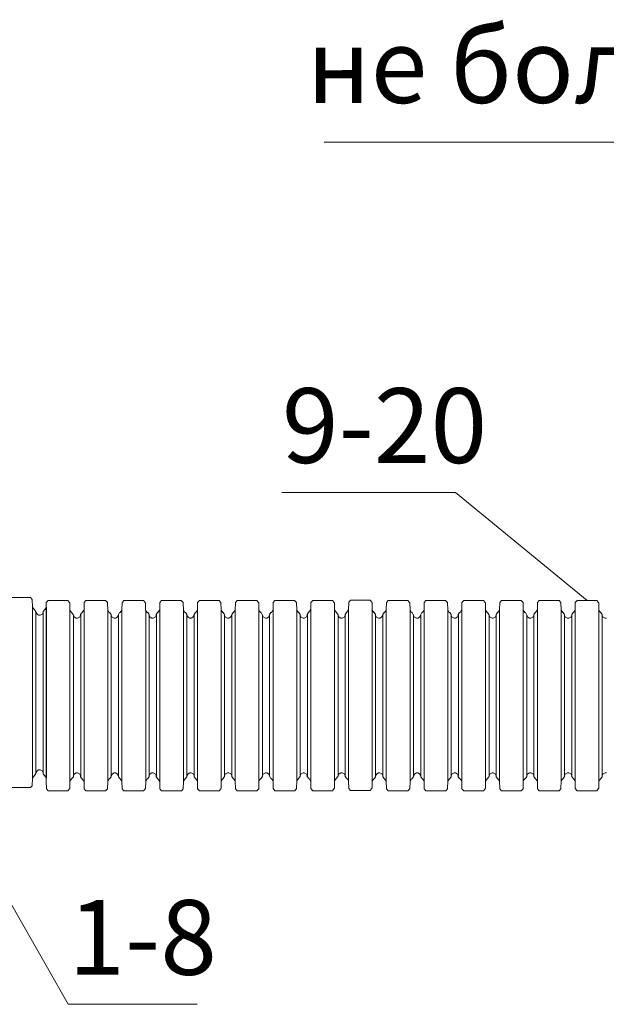
# Model space of a CAD drawing. Units: millimetres. Extents: x 95465 to 1268856, y -97121 to -37721.
# Drawn here: x 435291 to 437252, y -57150 to -53858 of the extents above; entities that cross this region are included whole.
import ezdxf

# ---------------------------------------------------------------- set-up
doc = ezdxf.new("R2010")
doc.units = ezdxf.units.MM
doc.layers.add('....ТЕКСТ', color=7, linetype='Continuous', lineweight=15)
doc.layers.add('Z-TEXT', color=7, linetype='Continuous', lineweight=30)
doc.styles.add('Shtamp', font='isocpeui.ttf', dxfattribs={"height": 500})
doc.styles.get("Standard").update_dxf_attribs({"font": 'isocpeur.ttf'})

# ---------------------------------------------------------------- blocks, each defined once
blk = doc.blocks.new('гофра')
at = {"color": 7, "lineweight": 18}
for p, q in [((-10.4, 61.53), (-10.62, 61.33)), ((-10.36, 61.53), (-10.4, 61.53)), ((-9.56, 61.56), (-10.36, 61.55)), ((-9.56, 61.57), (9.53, 61.57)), ((-9.53, 61.56), (-9.28, 61.74)), ((-9.28, 61.74), (-9.26, 61.77)), ((-9.25, 61.79), (-9.26, 61.77)), ((-9.04, 61.94), (-9.25, 61.79)), ((-9.02, 61.94), (-9.04, 61.94)), ((-9.01, 61.94), (-8.96, 61.94)), ((-9, 61.94), (9, 61.94)), ((-8.96, 61.94), (-8.74, 62.06)), ((-8.74, 62.06), (-8.62, 62.27)), ((-8.62, 62.27), (-8.62, 62.41)), ((8.61, 62.41), (8.61, 62.27)), ((8.61, 62.27), (8.72, 62.06)), ((8.72, 62.06), (8.94, 61.94)), ((8.94, 61.94), (9, 61.94)), ((9.03, 61.94), (9, 61.94)), ((9.23, 61.8), (9.03, 61.94)), ((9.24, 61.78), (9.23, 61.8)), ((9.25, 61.78), (9.26, 61.75)), ((9.26, 61.75), (9.51, 61.57)), ((9.53, 61.57), (10.33, 61.55)), ((10.36, 61.53), (10.33, 61.53)), ((10.59, 61.34), (10.36, 61.53)), ((-10.62, 59.21), (-10.62, 61.33)), ((10.59, 59.22), (10.59, 61.34)), ((-10.62, 59.21), (-10.62, 59.14)), ((-10.62, 59.14), (-10.4, 58.94)), ((-10.4, 58.94), (-10.36, 58.94)), ((-9.56, 58.92), (-10.36, 58.94)), ((-9.56, 58.93), (9.53, 58.93)), ((-9.28, 58.74), (-9.54, 58.92)), ((-9.27, 58.71), (-9.28, 58.74)), ((-9.26, 58.72), (-9.26, 58.69)), ((-9.26, 58.69), (-9.05, 58.55)), ((-9.05, 58.55), (-9.03, 58.55)), ((-8.97, 58.55), (-9.02, 58.55)), ((-9.01, 58.55), (8.99, 58.55)), ((-8.75, 58.43), (-8.97, 58.55)), ((-8.64, 58.22), (-8.75, 58.43)), ((-8.64, 58.15), (-8.64, 58.22)), ((-8.63, 58.08), (-8.63, 58.15)), ((8.71, 58.43), (8.6, 58.22)), ((8.6, 58.22), (8.6, 58.08)), ((8.93, 58.55), (8.71, 58.43)), ((8.99, 58.55), (8.93, 58.55)), ((8.99, 58.55), (9.02, 58.55)), ((9.02, 58.55), (9.22, 58.7)), ((9.22, 58.7), (9.23, 58.72)), ((9.25, 58.75), (9.24, 58.72)), ((9.5, 58.93), (9.25, 58.75)), ((9.53, 58.93), (10.33, 58.94)), ((10.33, 58.94), (10.36, 58.94)), ((10.36, 58.94), (10.59, 59.14)), ((10.59, 59.14), (10.59, 59.21)), ((-10.39, 57.32), (-10.61, 57.13)), ((-10.61, 55.01), (-10.61, 57.13)), ((-10.35, 57.33), (-10.39, 57.32)), ((-9.55, 57.36), (-10.35, 57.34)), ((-9.57, 57.36), (-9.54, 57.36)), ((-9.55, 57.36), (9.53, 57.36)), ((-9.54, 57.36), (-9.28, 57.54)), ((-9.28, 57.54), (-9.27, 57.57)), ((-9.05, 57.73), (-9.26, 57.59)), ((-9.26, 57.59), (-9.26, 57.57)), ((-9.03, 57.73), (-9.05, 57.73)), ((-9.02, 57.75), (-8.97, 57.75)), ((-9.01, 57.75), (8.99, 57.75)), ((-8.97, 57.75), (-8.75, 57.87)), ((-8.75, 57.87), (-8.63, 58.08)), ((8.6, 58.08), (8.71, 57.87)), ((8.71, 57.87), (8.93, 57.75)), ((8.93, 57.75), (8.99, 57.75)), ((9.02, 57.74), (8.99, 57.74)), ((9.22, 57.59), (9.02, 57.74)), ((9.23, 57.57), (9.22, 57.59)), ((9.24, 57.57), (9.25, 57.54)), ((9.25, 57.54), (9.5, 57.36)), ((9.5, 57.36), (9.54, 57.36)), ((9.54, 57.36), (10.34, 57.35)), ((10.37, 57.33), (10.34, 57.33)), ((10.59, 57.13), (10.37, 57.33)), ((10.59, 55.01), (10.59, 57.13)), ((-10.61, 55), (-10.61, 54.93)), ((-10.61, 54.93), (-10.39, 54.73)), ((10.37, 54.74), (10.59, 54.93)), ((10.59, 54.93), (10.59, 55)), ((-10.39, 54.73), (-10.35, 54.73)), ((-9.55, 54.72), (-10.35, 54.73)), ((-9.54, 54.7), (-9.57, 54.7)), ((-9.55, 54.72), (9.53, 54.72)), ((-9.28, 54.52), (-9.54, 54.7)), ((-9.27, 54.49), (-9.28, 54.52)), ((-9.26, 54.49), (-9.26, 54.47)), ((-9.26, 54.47), (-9.05, 54.33)), ((-9.05, 54.33), (-9.03, 54.33)), ((-8.97, 54.32), (-9.02, 54.33)), ((-9.01, 54.34), (8.99, 54.34)), ((-8.75, 54.2), (-8.97, 54.32)), ((-8.63, 53.99), (-8.75, 54.2)), ((-8.75, 53.64), (-8.63, 53.85)), ((-8.63, 53.85), (-8.63, 53.99)), ((8.71, 54.21), (8.6, 54)), ((8.6, 54), (8.6, 53.86)), ((8.6, 53.86), (8.71, 53.65)), ((8.93, 54.33), (8.71, 54.21)), ((8.99, 54.33), (8.93, 54.33)), ((8.99, 54.33), (9.02, 54.33)), ((9.02, 54.33), (9.22, 54.47)), ((9.22, 54.47), (9.23, 54.5)), ((9.25, 54.52), (9.24, 54.49)), ((9.5, 54.7), (9.25, 54.52)), ((9.54, 54.7), (9.5, 54.7)), ((9.54, 54.72), (10.34, 54.74)), ((10.34, 54.74), (10.37, 54.74)), ((-10.39, 53.12), (-10.61, 52.92)), ((-10.61, 50.8), (-10.61, 52.92)), ((-10.35, 53.12), (-10.39, 53.12)), ((-9.55, 53.15), (-10.35, 53.13)), ((-9.55, 53.15), (9.54, 53.15)), ((-9.54, 53.15), (-9.28, 53.33)), ((-9.28, 53.33), (-9.27, 53.36)), ((-9.05, 53.52), (-9.26, 53.38)), ((-9.26, 53.38), (-9.26, 53.36)), ((-9.03, 53.52), (-9.05, 53.52)), ((-9.02, 53.52), (-8.97, 53.53)), ((-9.01, 53.53), (8.99, 53.53)), ((-8.97, 53.53), (-8.75, 53.64)), ((8.71, 53.65), (8.93, 53.53)), ((8.93, 53.53), (8.99, 53.53)), ((9.02, 53.53), (8.99, 53.53)), ((9.22, 53.38), (9.02, 53.53)), ((9.23, 53.36), (9.22, 53.38)), ((9.24, 53.36), (9.25, 53.33)), ((9.25, 53.33), (9.5, 53.15)), ((9.54, 53.15), (10.34, 53.14)), ((10.37, 53.12), (10.34, 53.12)), ((10.6, 52.92), (10.37, 53.12)), ((10.6, 50.8), (10.6, 52.92)), ((-10.61, 50.79), (-10.61, 50.72)), ((-10.61, 50.72), (-10.39, 50.53)), ((-10.39, 50.53), (-10.35, 50.53)), ((-9.55, 50.51), (-10.35, 50.53)), ((-9.55, 50.51), (9.54, 50.51)), ((-9.28, 50.33), (-9.53, 50.51)), ((9.51, 50.51), (9.26, 50.33)), ((9.54, 50.51), (10.34, 50.53)), ((10.34, 50.53), (10.37, 50.53)), ((10.37, 50.53), (10.6, 50.73)), ((10.6, 50.73), (10.6, 50.79)), ((-9.26, 50.3), (-9.28, 50.33)), ((-9.26, 50.3), (-9.25, 50.28)), ((-9.25, 50.28), (-9.04, 50.14)), ((-9.04, 50.14), (-9.02, 50.14)), ((-8.96, 50.13), (-9.01, 50.14)), ((-9, 50.14), (9, 50.14)), ((-8.74, 50.01), (-8.96, 50.13)), ((-8.96, 49.34), (-8.74, 49.46)), ((-8.63, 49.8), (-8.74, 50.01)), ((-8.74, 49.46), (-8.62, 49.67)), ((-8.63, 49.74), (-8.63, 49.8)), ((-8.62, 49.67), (-8.62, 49.74)), ((8.72, 50.02), (8.61, 49.81)), ((8.61, 49.81), (8.61, 49.67)), ((8.61, 49.67), (8.72, 49.46)), ((8.94, 50.14), (8.72, 50.02)), ((8.72, 49.46), (8.94, 49.34)), ((9, 50.14), (8.94, 50.14)), ((9, 50.14), (9.03, 50.14)), ((9.03, 50.14), (9.23, 50.28)), ((9.23, 50.28), (9.24, 50.31)), ((9.26, 50.33), (9.25, 50.3)), ((-10.38, 48.91), (-10.6, 48.71)), ((-10.6, 46.59), (-10.6, 48.71)), ((-10.34, 48.91), (-10.38, 48.91)), ((-9.55, 48.94), (-10.35, 48.93)), ((-9.56, 48.94), (-9.53, 48.94)), ((-9.54, 48.95), (9.54, 48.95)), ((-9.53, 48.94), (-9.28, 49.12)), ((-9.28, 49.12), (-9.26, 49.15)), ((-9.25, 49.17), (-9.26, 49.15)), ((-9.04, 49.32), (-9.25, 49.17)), ((-9.02, 49.32), (-9.04, 49.32)), ((-9.01, 49.34), (-8.96, 49.34)), ((-9, 49.34), (9, 49.34)), ((8.94, 49.34), (9, 49.34)), ((9.03, 49.32), (9, 49.32)), ((9.23, 49.18), (9.03, 49.32)), ((9.24, 49.15), (9.23, 49.18)), ((9.25, 49.16), (9.26, 49.13)), ((9.26, 49.13), (9.51, 48.95)), ((9.51, 48.95), (9.55, 48.95)), ((9.55, 48.95), (10.35, 48.93)), ((10.38, 48.91), (10.35, 48.91)), ((10.6, 48.71), (10.38, 48.91)), ((10.6, 46.6), (10.6, 48.71)), ((-10.6, 46.58), (-10.6, 46.52)), ((-10.6, 46.52), (-10.38, 46.32)), ((-10.38, 46.32), (-10.34, 46.32)), ((-9.55, 46.3), (-10.35, 46.32)), ((-9.53, 46.28), (-9.56, 46.28)), ((-9.54, 46.31), (9.54, 46.31)), ((-9.27, 46.1), (-9.53, 46.28)), ((-9.26, 46.07), (-9.27, 46.1)), ((9.23, 46.06), (9.24, 46.08)), ((9.26, 46.11), (9.25, 46.08)), ((9.51, 46.29), (9.26, 46.11)), ((9.55, 46.29), (9.51, 46.29)), ((9.55, 46.31), (10.35, 46.32)), ((10.35, 46.32), (10.38, 46.32)), ((10.38, 46.32), (10.6, 46.52)), ((10.6, 46.52), (10.6, 46.59)), ((-9.26, 46.08), (-9.25, 46.05)), ((-9.25, 46.05), (-9.04, 45.91)), ((-9.04, 45.11), (-9.25, 44.96)), ((-9.04, 45.91), (-9.02, 45.91)), ((-9.02, 45.11), (-9.04, 45.11)), ((-8.96, 45.91), (-9.01, 45.91)), ((-9.01, 45.11), (-8.96, 45.11)), ((-9, 45.93), (9, 45.93)), ((-9, 45.11), (9, 45.11)), ((-8.74, 45.79), (-8.96, 45.91)), ((-8.96, 45.11), (-8.74, 45.23)), ((-8.62, 45.58), (-8.74, 45.79)), ((-8.74, 45.23), (-8.62, 45.44)), ((-8.62, 45.44), (-8.62, 45.58)), ((8.72, 45.79), (8.61, 45.58)), ((8.61, 45.58), (8.61, 45.44)), ((8.61, 45.44), (8.72, 45.23)), ((8.94, 45.91), (8.72, 45.79)), ((8.72, 45.23), (8.94, 45.11)), ((9, 45.91), (8.94, 45.91)), ((8.94, 45.11), (9, 45.11)), ((9, 45.91), (9.03, 45.91)), ((9.03, 45.11), (9, 45.11)), ((9.03, 45.91), (9.23, 46.06)), ((9.23, 44.97), (9.03, 45.11)), ((-10.39, 44.7), (-10.61, 44.5)), ((-10.61, 42.38), (-10.61, 44.5)), ((-10.35, 44.7), (-10.39, 44.7)), ((-9.55, 44.74), (-10.35, 44.72)), ((-9.55, 44.74), (9.54, 44.74)), ((-9.53, 44.73), (-9.28, 44.91)), ((-9.28, 44.91), (-9.26, 44.94)), ((-9.25, 44.96), (-9.26, 44.94)), ((9.24, 44.95), (9.23, 44.97)), ((9.25, 44.95), (9.26, 44.92)), ((9.26, 44.92), (9.51, 44.74)), ((9.54, 44.74), (10.34, 44.72)), ((10.37, 44.7), (10.34, 44.7)), ((10.6, 44.51), (10.37, 44.7)), ((10.6, 42.39), (10.6, 44.51)), ((-10.61, 42.38), (-10.61, 42.31)), ((-10.61, 42.31), (-10.39, 42.11)), ((-10.39, 42.11), (-10.35, 42.11)), ((-9.55, 42.09), (-10.35, 42.11)), ((-9.55, 42.1), (9.54, 42.1)), ((-9.28, 41.91), (-9.53, 42.09)), ((-9.26, 41.88), (-9.28, 41.91)), ((-9.26, 41.89), (-9.25, 41.86)), ((-9.25, 41.86), (-9.04, 41.72)), ((-9.04, 41.72), (-9.02, 41.72)), ((-8.96, 41.72), (-9.01, 41.72)), ((-9, 41.72), (9, 41.72)), ((-8.74, 41.6), (-8.96, 41.72)), ((8.94, 41.72), (8.72, 41.6)), ((9, 41.73), (8.94, 41.72)), ((9, 41.73), (9.03, 41.73)), ((9.03, 41.73), (9.23, 41.87)), ((9.23, 41.87), (9.24, 41.89)), ((9.26, 41.92), (9.25, 41.89)), ((9.51, 42.1), (9.26, 41.92)), ((9.54, 42.1), (10.34, 42.12)), ((10.34, 42.11), (10.37, 42.11)), ((10.37, 42.11), (10.6, 42.31)), ((10.6, 42.31), (10.6, 42.38)), ((-9.53, 40.53), (-9.28, 40.71)), ((-9.28, 40.71), (-9.26, 40.74)), ((-9.25, 40.76), (-9.26, 40.74)), ((-9.04, 40.9), (-9.25, 40.76)), ((-9.02, 40.9), (-9.04, 40.9)), ((-9.01, 40.92), (-8.96, 40.92)), ((-9, 40.92), (9, 40.92)), ((-8.96, 40.92), (-8.74, 41.04)), ((-8.63, 41.39), (-8.74, 41.6)), ((-8.74, 41.04), (-8.62, 41.25)), ((-8.63, 41.32), (-8.63, 41.39)), ((-8.62, 41.25), (-8.62, 41.32)), ((8.72, 41.6), (8.61, 41.39)), ((8.61, 41.39), (8.61, 41.25)), ((8.61, 41.25), (8.72, 41.05)), ((8.72, 41.05), (8.94, 40.93)), ((8.94, 40.93), (9, 40.93)), ((9.03, 40.91), (9, 40.91)), ((9.23, 40.76), (9.03, 40.91)), ((9.24, 40.74), (9.23, 40.76)), ((9.25, 40.74), (9.26, 40.71)), ((9.26, 40.71), (9.51, 40.53)), ((-10.38, 40.49), (-10.6, 40.3)), ((-10.6, 38.18), (-10.6, 40.3)), ((-10.34, 40.5), (-10.38, 40.49)), ((-9.55, 40.53), (-10.35, 40.51)), ((-9.56, 40.53), (-9.53, 40.53)), ((-9.54, 40.53), (9.54, 40.53)), ((9.51, 40.53), (9.55, 40.53)), ((9.55, 40.53), (10.35, 40.52)), ((10.38, 40.5), (10.35, 40.5)), ((10.6, 40.3), (10.38, 40.5)), ((10.6, 38.18), (10.6, 40.3)), ((-10.6, 38.17), (-10.6, 38.1)), ((-10.6, 38.1), (-10.38, 37.91)), ((-10.38, 37.91), (-10.34, 37.91)), ((-9.55, 37.89), (-10.35, 37.91)), ((-9.53, 37.87), (-9.56, 37.87)), ((-9.54, 37.89), (9.54, 37.89)), ((-9.27, 37.69), (-9.53, 37.87)), ((-9.26, 37.66), (-9.27, 37.69)), ((-9.26, 37.66), (-9.25, 37.64)), ((-9.25, 37.64), (-9.04, 37.5)), ((-9.04, 37.5), (-9.02, 37.5)), ((-8.96, 37.49), (-9.01, 37.5)), ((-9, 37.52), (9, 37.52)), ((-8.74, 37.37), (-8.96, 37.49)), ((-8.62, 37.16), (-8.74, 37.37)), ((8.72, 37.38), (8.61, 37.17)), ((8.94, 37.5), (8.72, 37.38)), ((9, 37.5), (8.94, 37.5)), ((9, 37.5), (9.03, 37.5)), ((9.03, 37.5), (9.23, 37.64)), ((9.23, 37.64), (9.24, 37.67)), ((9.26, 37.69), (9.25, 37.66)), ((9.51, 37.87), (9.26, 37.69)), ((9.55, 37.87), (9.51, 37.87)), ((9.55, 37.89), (10.35, 37.91)), ((10.35, 37.91), (10.38, 37.91)), ((10.38, 37.91), (10.6, 38.1)), ((10.6, 38.1), (10.6, 38.17)), ((-10.41, 36.29), (-10.63, 36.09)), ((-10.37, 36.29), (-10.41, 36.29)), ((-9.57, 36.32), (-10.37, 36.3)), ((-9.57, 36.32), (9.52, 36.32)), ((-9.53, 36.32), (-9.28, 36.5)), ((-9.28, 36.5), (-9.26, 36.53)), ((-9.25, 36.55), (-9.26, 36.53)), ((-9.04, 36.69), (-9.25, 36.55)), ((-9.02, 36.69), (-9.04, 36.69)), ((-9.01, 36.69), (-8.96, 36.7)), ((-9, 36.7), (9, 36.7)), ((-8.96, 36.7), (-8.74, 36.81)), ((-8.74, 36.81), (-8.62, 37.03)), ((-8.62, 37.03), (-8.62, 37.16)), ((8.61, 37.17), (8.61, 37.03)), ((8.61, 37.03), (8.72, 36.82)), ((8.72, 36.82), (8.94, 36.7)), ((8.94, 36.7), (9, 36.7)), ((9.03, 36.7), (9, 36.7)), ((9.23, 36.56), (9.03, 36.7)), ((9.24, 36.53), (9.23, 36.56)), ((9.25, 36.54), (9.26, 36.5)), ((9.26, 36.5), (9.51, 36.32)), ((9.52, 36.32), (10.32, 36.31)), ((10.36, 36.29), (10.32, 36.29)), ((10.58, 36.09), (10.36, 36.29)), ((-10.63, 33.97), (-10.63, 36.09)), ((10.58, 33.97), (10.58, 36.09)), ((-10.63, 33.96), (-10.63, 33.89)), ((-10.63, 33.89), (-10.41, 33.7)), ((-10.41, 33.7), (-10.37, 33.7)), ((-9.57, 33.68), (-10.37, 33.7)), ((-9.57, 33.68), (9.52, 33.68)), ((-9.29, 33.5), (-9.55, 33.68)), ((-9.28, 33.47), (-9.29, 33.5)), ((-9.27, 33.47), (-9.26, 33.45)), ((-9.26, 33.45), (-9.06, 33.31)), ((-9.06, 33.31), (-9.03, 33.31)), ((-8.98, 33.31), (-9.03, 33.31)), ((-9.02, 33.31), (8.98, 33.31)), ((-8.76, 33.18), (-8.98, 33.31)), ((-8.64, 32.97), (-8.76, 33.18)), ((-8.64, 32.91), (-8.64, 32.97)), ((8.7, 33.19), (8.59, 32.98)), ((8.59, 32.98), (8.59, 32.84)), ((8.92, 33.31), (8.7, 33.19)), ((8.98, 33.31), (8.92, 33.31)), ((8.98, 33.31), (9.01, 33.31)), ((9.01, 33.31), (9.21, 33.45)), ((9.21, 33.45), (9.22, 33.48)), ((9.24, 33.51), (9.23, 33.47)), ((9.5, 33.68), (9.24, 33.51)), ((9.52, 33.68), (10.32, 33.7)), ((10.32, 33.7), (10.36, 33.7)), ((10.36, 33.7), (10.58, 33.9)), ((10.58, 33.9), (10.58, 33.96)), ((-10.4, 32.08), (-10.62, 31.88)), ((-10.62, 29.76), (-10.62, 31.88)), ((-10.36, 32.08), (-10.4, 32.08)), ((-9.56, 32.11), (-10.36, 32.1)), ((-9.58, 32.11), (-9.55, 32.11)), ((-9.56, 32.12), (9.53, 32.12)), ((-9.55, 32.11), (-9.29, 32.29)), ((-9.29, 32.29), (-9.28, 32.33)), ((-9.26, 32.35), (-9.27, 32.32)), ((-9.06, 32.49), (-9.26, 32.35)), ((-9.03, 32.49), (-9.06, 32.49)), ((-9.03, 32.51), (-8.98, 32.51)), ((-9.02, 32.51), (8.98, 32.51)), ((-8.98, 32.51), (-8.76, 32.63)), ((-8.76, 32.63), (-8.64, 32.84)), ((-8.64, 32.84), (-8.64, 32.91)), ((8.59, 32.84), (8.7, 32.63)), ((8.7, 32.63), (8.92, 32.51)), ((8.92, 32.51), (8.98, 32.51)), ((9.01, 32.49), (8.98, 32.49)), ((9.21, 32.35), (9.01, 32.49)), ((9.22, 32.33), (9.21, 32.35)), ((9.23, 32.33), (9.24, 32.3)), ((9.24, 32.3), (9.49, 32.12)), ((9.49, 32.12), (9.53, 32.12)), ((9.53, 32.12), (10.33, 32.1)), ((10.36, 32.08), (10.33, 32.08)), ((10.59, 31.89), (10.36, 32.08)), ((10.59, 29.77), (10.59, 31.89)), ((-10.62, 29.75), (-10.62, 29.69)), ((-10.62, 29.69), (-10.4, 29.49)), ((10.36, 29.49), (10.59, 29.69)), ((10.59, 29.69), (10.59, 29.76)), ((-10.4, 29.49), (-10.36, 29.49)), ((-9.56, 29.47), (-10.36, 29.49)), ((-9.55, 29.45), (-9.58, 29.46)), ((-9.56, 29.48), (9.53, 29.48)), ((-9.29, 29.27), (-9.55, 29.45)), ((-9.28, 29.24), (-9.29, 29.27)), ((-9.27, 29.25), (-9.26, 29.22)), ((-9.26, 29.22), (-9.06, 29.08)), ((-9.06, 29.08), (-9.03, 29.08)), ((-8.98, 29.08), (-9.03, 29.08)), ((-9.02, 29.1), (8.98, 29.1)), ((-8.76, 28.96), (-8.98, 29.08)), ((-8.64, 28.75), (-8.76, 28.96)), ((-8.76, 28.4), (-8.64, 28.61)), ((-8.64, 28.61), (-8.64, 28.75)), ((8.7, 28.96), (8.59, 28.75)), ((8.59, 28.75), (8.59, 28.61)), ((8.59, 28.61), (8.7, 28.4)), ((8.92, 29.08), (8.7, 28.96)), ((8.98, 29.08), (8.92, 29.08)), ((8.98, 29.08), (9.01, 29.08)), ((9.01, 29.08), (9.21, 29.23)), ((9.21, 29.23), (9.22, 29.25)), ((9.24, 29.28), (9.23, 29.25)), ((9.49, 29.46), (9.24, 29.28)), ((9.53, 29.46), (9.49, 29.46)), ((9.53, 29.48), (10.33, 29.49)), ((10.33, 29.49), (10.36, 29.49)), ((-10.4, 27.87), (-10.62, 27.67)), ((-10.62, 25.55), (-10.62, 27.67)), ((-10.36, 27.87), (-10.4, 27.87)), ((-9.56, 27.91), (-10.36, 27.89)), ((-9.56, 27.91), (9.53, 27.91)), ((-9.55, 27.9), (-9.29, 28.08)), ((-9.29, 28.08), (-9.28, 28.11)), ((-9.26, 28.14), (-9.27, 28.11)), ((-9.06, 28.28), (-9.26, 28.14)), ((-9.03, 28.28), (-9.06, 28.28)), ((-9.03, 28.28), (-8.98, 28.28)), ((-9.02, 28.28), (8.98, 28.28)), ((-8.98, 28.28), (-8.76, 28.4)), ((8.7, 28.4), (8.92, 28.28)), ((8.92, 28.28), (8.98, 28.28)), ((9.01, 28.28), (8.98, 28.28)), ((9.21, 28.14), (9.01, 28.28)), ((9.22, 28.12), (9.21, 28.14)), ((9.23, 28.12), (9.24, 28.09)), ((9.24, 28.09), (9.49, 27.91)), ((9.53, 27.91), (10.33, 27.89)), ((10.36, 27.87), (10.33, 27.87)), ((10.59, 27.68), (10.36, 27.87)), ((10.59, 25.56), (10.59, 27.68)), ((-10.62, 25.55), (-10.62, 25.48)), ((-10.62, 25.48), (-10.4, 25.28)), ((-10.4, 25.28), (-10.36, 25.28)), ((-9.56, 25.27), (-10.36, 25.28)), ((-9.56, 25.27), (9.53, 25.27)), ((-9.28, 25.09), (-9.54, 25.26)), ((9.5, 25.27), (9.25, 25.09)), ((9.53, 25.27), (10.33, 25.29)), ((10.33, 25.28), (10.36, 25.28)), ((10.36, 25.28), (10.59, 25.48)), ((10.59, 25.48), (10.59, 25.55)), ((-9.27, 25.06), (-9.28, 25.09)), ((-9.26, 25.06), (-9.26, 25.03)), ((-9.26, 25.03), (-9.05, 24.89)), ((-9.05, 24.89), (-9.03, 24.89)), ((-8.97, 24.89), (-9.02, 24.89)), ((-9.01, 24.89), (8.99, 24.89)), ((-8.75, 24.77), (-8.97, 24.89)), ((-8.97, 24.09), (-8.75, 24.21)), ((-8.64, 24.56), (-8.75, 24.77)), ((-8.75, 24.21), (-8.63, 24.42)), ((-8.64, 24.49), (-8.64, 24.56)), ((-8.63, 24.42), (-8.63, 24.49)), ((8.71, 24.77), (8.6, 24.56)), ((8.6, 24.56), (8.6, 24.42)), ((8.6, 24.42), (8.71, 24.22)), ((8.93, 24.89), (8.71, 24.77)), ((8.71, 24.22), (8.93, 24.1)), ((8.99, 24.9), (8.93, 24.89)), ((8.99, 24.9), (9.02, 24.9)), ((9.02, 24.9), (9.22, 25.04)), ((9.22, 25.04), (9.23, 25.06)), ((9.25, 25.09), (9.24, 25.06)), ((-10.39, 23.66), (-10.61, 23.47)), ((-10.61, 21.35), (-10.61, 23.47)), ((-10.35, 23.67), (-10.39, 23.66)), ((-9.55, 23.7), (-10.35, 23.68)), ((-9.57, 23.7), (-9.54, 23.7)), ((-9.55, 23.7), (9.53, 23.7)), ((-9.54, 23.7), (-9.28, 23.88)), ((-9.28, 23.88), (-9.27, 23.91)), ((-9.05, 24.07), (-9.26, 23.93)), ((-9.26, 23.93), (-9.26, 23.91)), ((-9.03, 24.07), (-9.05, 24.07)), ((-9.02, 24.09), (-8.97, 24.09)), ((-9.01, 24.09), (8.99, 24.09)), ((8.93, 24.1), (8.99, 24.1)), ((9.02, 24.08), (8.99, 24.08)), ((9.22, 23.93), (9.02, 24.08)), ((9.23, 23.91), (9.22, 23.93)), ((9.24, 23.91), (9.25, 23.88)), ((9.25, 23.88), (9.5, 23.7)), ((9.5, 23.7), (9.54, 23.7)), ((9.54, 23.7), (10.34, 23.69)), ((10.37, 23.67), (10.34, 23.67)), ((10.59, 23.47), (10.37, 23.67)), ((10.59, 21.35), (10.59, 23.47)), ((-10.61, 21.34), (-10.61, 21.27)), ((-10.61, 21.27), (-10.39, 21.08)), ((-10.39, 21.08), (-10.35, 21.08)), ((-9.55, 21.06), (-10.35, 21.08)), ((-9.54, 21.04), (-9.57, 21.04)), ((-9.55, 21.06), (9.53, 21.06)), ((-9.28, 20.86), (-9.54, 21.04)), ((-9.27, 20.83), (-9.28, 20.86)), ((9.25, 20.86), (9.24, 20.83)), ((9.5, 21.04), (9.25, 20.86)), ((9.54, 21.04), (9.5, 21.04)), ((9.54, 21.06), (10.34, 21.08)), ((10.34, 21.08), (10.37, 21.08)), ((10.37, 21.08), (10.59, 21.28)), ((10.59, 21.28), (10.59, 21.34)), ((-9.26, 20.83), (-9.26, 20.81)), ((-9.26, 20.81), (-9.05, 20.67)), ((-9.05, 19.86), (-9.26, 19.72)), ((-9.05, 20.67), (-9.03, 20.67)), ((-9.03, 19.86), (-9.05, 19.86)), ((-8.97, 20.67), (-9.02, 20.67)), ((-9.02, 19.86), (-8.97, 19.87)), ((-9.01, 20.69), (8.99, 20.69)), ((-9.01, 19.87), (8.99, 19.87)), ((-8.75, 20.54), (-8.97, 20.67)), ((-8.97, 19.87), (-8.75, 19.98)), ((-8.63, 20.33), (-8.75, 20.54)), ((-8.75, 19.98), (-8.63, 20.2)), ((-8.63, 20.2), (-8.63, 20.33)), ((8.71, 20.55), (8.6, 20.34)), ((8.6, 20.34), (8.6, 20.2)), ((8.6, 20.2), (8.71, 19.99)), ((8.93, 20.67), (8.71, 20.55)), ((8.71, 19.99), (8.93, 19.87)), ((8.99, 20.67), (8.93, 20.67)), ((8.93, 19.87), (8.99, 19.87)), ((8.99, 20.67), (9.02, 20.67)), ((9.02, 19.87), (8.99, 19.87)), ((9.02, 20.67), (9.22, 20.81)), ((9.22, 19.73), (9.02, 19.87)), ((9.22, 20.81), (9.23, 20.84)), ((-10.39, 19.46), (-10.61, 19.26)), ((-10.61, 17.14), (-10.61, 19.26)), ((-10.35, 19.46), (-10.39, 19.46)), ((-9.55, 19.49), (-10.35, 19.47)), ((-9.55, 19.49), (9.54, 19.49)), ((-9.54, 19.49), (-9.28, 19.67)), ((-9.28, 19.67), (-9.27, 19.7)), ((-9.26, 19.72), (-9.26, 19.7)), ((9.23, 19.7), (9.22, 19.73)), ((9.24, 19.71), (9.25, 19.67)), ((9.25, 19.67), (9.5, 19.49)), ((9.54, 19.49), (10.34, 19.48)), ((10.37, 19.46), (10.34, 19.46)), ((10.6, 19.26), (10.37, 19.46)), ((10.6, 17.14), (10.6, 19.26)), ((-10.61, 17.13), (-10.61, 17.07)), ((-10.61, 17.07), (-10.39, 16.87)), ((-10.39, 16.87), (-10.35, 16.87)), ((-9.55, 16.85), (-10.35, 16.87)), ((-9.55, 16.85), (9.54, 16.85)), ((-9.28, 16.67), (-9.53, 16.85)), ((-9.26, 16.64), (-9.28, 16.67)), ((-9.26, 16.64), (-9.25, 16.62)), ((-9.25, 16.62), (-9.04, 16.48)), ((-9.04, 16.48), (-9.02, 16.48)), ((-8.96, 16.48), (-9.01, 16.48)), ((-9, 16.48), (9, 16.48)), ((-8.74, 16.35), (-8.96, 16.48)), ((8.94, 16.48), (8.72, 16.36)), ((9, 16.48), (8.94, 16.48)), ((9, 16.48), (9.03, 16.48)), ((9.03, 16.48), (9.23, 16.62)), ((9.23, 16.62), (9.24, 16.65)), ((9.26, 16.68), (9.25, 16.64)), ((9.51, 16.86), (9.26, 16.68)), ((9.54, 16.85), (10.34, 16.87)), ((10.34, 16.87), (10.37, 16.87)), ((10.37, 16.87), (10.6, 17.07)), ((10.6, 17.07), (10.6, 17.13)), ((-9.53, 15.29), (-9.28, 15.46)), ((-9.28, 15.46), (-9.26, 15.5)), ((-9.25, 15.52), (-9.26, 15.49)), ((-9.04, 15.66), (-9.25, 15.52)), ((-9.02, 15.66), (-9.04, 15.66)), ((-9.01, 15.68), (-8.96, 15.68)), ((-9, 15.68), (9, 15.68)), ((-8.96, 15.68), (-8.74, 15.8)), ((-8.63, 16.15), (-8.74, 16.35)), ((-8.74, 15.8), (-8.62, 16.01)), ((-8.63, 16.08), (-8.63, 16.15)), ((-8.62, 16.01), (-8.62, 16.08)), ((8.72, 16.36), (8.61, 16.15)), ((8.61, 16.15), (8.61, 16.01)), ((8.61, 16.01), (8.72, 15.8)), ((8.72, 15.8), (8.94, 15.68)), ((8.94, 15.68), (9, 15.68)), ((9.03, 15.66), (9, 15.66)), ((9.23, 15.52), (9.03, 15.66)), ((9.24, 15.5), (9.23, 15.52)), ((9.25, 15.5), (9.26, 15.47)), ((9.26, 15.47), (9.51, 15.29)), ((-10.38, 15.25), (-10.6, 15.05)), ((-10.6, 12.93), (-10.6, 15.05)), ((-10.34, 15.25), (-10.38, 15.25)), ((-9.55, 15.29), (-10.35, 15.27)), ((-9.56, 15.29), (-9.53, 15.29)), ((-9.54, 15.29), (9.54, 15.29)), ((9.51, 15.29), (9.55, 15.29)), ((9.55, 15.29), (10.35, 15.27)), ((10.38, 15.25), (10.35, 15.25)), ((10.6, 15.06), (10.38, 15.25)), ((10.6, 12.94), (10.6, 15.06)), ((-10.6, 12.93), (-10.6, 12.86)), ((-10.6, 12.86), (-10.38, 12.66)), ((-10.38, 12.66), (-10.34, 12.66)), ((-9.55, 12.64), (-10.35, 12.66)), ((-9.53, 12.62), (-9.56, 12.63)), ((-9.54, 12.65), (9.54, 12.65)), ((-9.27, 12.44), (-9.53, 12.62)), ((-9.26, 12.42), (-9.27, 12.44)), ((-9.26, 12.42), (-9.25, 12.39)), ((-9.25, 12.39), (-9.04, 12.25)), ((-9.04, 12.25), (-9.02, 12.25)), ((-8.96, 12.25), (-9.01, 12.25)), ((-9, 12.27), (9, 12.27)), ((-8.74, 12.13), (-8.96, 12.25)), ((-8.62, 11.92), (-8.74, 12.13)), ((8.72, 12.13), (8.61, 11.92)), ((8.94, 12.25), (8.72, 12.13)), ((9, 12.25), (8.94, 12.25)), ((9, 12.25), (9.03, 12.25)), ((9.03, 12.25), (9.23, 12.4)), ((9.23, 12.4), (9.24, 12.42)), ((9.26, 12.45), (9.25, 12.42)), ((9.51, 12.63), (9.26, 12.45)), ((9.55, 12.63), (9.51, 12.63)), ((9.55, 12.65), (10.35, 12.66)), ((10.35, 12.66), (10.38, 12.66)), ((10.38, 12.66), (10.6, 12.86)), ((10.6, 12.86), (10.6, 12.93)), ((-10.38, 11.04), (-10.6, 10.84)), ((-10.34, 11.04), (-10.38, 11.04)), ((-9.55, 11.07), (-10.35, 11.06)), ((-9.56, 11.07), (-9.53, 11.07)), ((-9.54, 11.08), (9.55, 11.08)), ((-9.53, 11.07), (-9.28, 11.25)), ((-9.28, 11.25), (-9.26, 11.29)), ((-9.25, 11.31), (-9.26, 11.28)), ((-9.04, 11.45), (-9.25, 11.31)), ((-9.02, 11.45), (-9.04, 11.45)), ((-9.01, 11.45), (-8.96, 11.45)), ((-9, 11.45), (9, 11.45)), ((-8.96, 11.45), (-8.74, 11.57)), ((-8.74, 11.57), (-8.62, 11.78)), ((-8.62, 11.78), (-8.62, 11.92)), ((8.61, 11.92), (8.61, 11.78)), ((8.61, 11.78), (8.72, 11.58)), ((8.72, 11.58), (8.94, 11.46)), ((8.94, 11.46), (9, 11.45)), ((9.03, 11.45), (9, 11.45)), ((9.23, 11.31), (9.03, 11.45)), ((9.24, 11.29), (9.23, 11.31)), ((9.25, 11.29), (9.26, 11.26)), ((9.26, 11.26), (9.51, 11.08)), ((9.55, 11.08), (10.35, 11.06)), ((10.38, 11.04), (10.35, 11.04)), ((10.6, 10.85), (10.38, 11.04)), ((-10.6, 8.72), (-10.6, 10.84)), ((10.6, 8.73), (10.6, 10.85)), ((-10.6, 8.71), (-10.6, 8.65)), ((-10.6, 8.65), (-10.38, 8.45)), ((-10.38, 8.45), (-10.34, 8.45)), ((-9.55, 8.43), (-10.35, 8.45)), ((-9.53, 8.41), (-9.56, 8.42)), ((-9.54, 8.44), (9.54, 8.44)), ((-9.28, 8.24), (-9.53, 8.41)), ((-9.26, 8.2), (-9.28, 8.24)), ((-9.26, 8.21), (-9.25, 8.18)), ((-9.25, 8.18), (-9.04, 8.04)), ((-9.04, 8.04), (-9.02, 8.04)), ((-8.96, 8.04), (-9.01, 8.04)), ((-9, 8.04), (9, 8.04)), ((-8.74, 7.92), (-8.96, 8.04)), ((-8.62, 7.71), (-8.74, 7.92)), ((-8.62, 7.57), (-8.62, 7.71)), ((8.72, 7.92), (8.61, 7.71)), ((8.61, 7.71), (8.61, 7.64)), ((8.94, 8.04), (8.72, 7.92)), ((9, 8.05), (8.94, 8.04)), ((9, 8.05), (9.03, 8.05)), ((9.03, 8.05), (9.23, 8.19)), ((9.23, 8.19), (9.24, 8.21)), ((9.26, 8.24), (9.25, 8.21)), ((9.51, 8.42), (9.26, 8.24)), ((9.55, 8.42), (9.51, 8.42)), ((9.55, 8.44), (10.35, 8.45)), ((10.35, 8.45), (10.38, 8.45)), ((10.38, 8.45), (10.6, 8.65)), ((10.6, 8.65), (10.6, 8.72)), ((-10.38, 6.81), (-10.6, 6.62)), ((-10.6, 4.5), (-10.6, 6.62)), ((-10.34, 6.82), (-10.38, 6.81)), ((-9.55, 6.85), (-10.35, 6.83)), ((-9.56, 6.85), (-9.53, 6.85)), ((-9.54, 6.85), (9.54, 6.85)), ((-9.53, 6.85), (-9.27, 7.03)), ((-9.27, 7.03), (-9.26, 7.06)), ((-9.24, 7.08), (-9.25, 7.06)), ((-9.04, 7.22), (-9.24, 7.08)), ((-9.02, 7.22), (-9.04, 7.22)), ((-9.01, 7.24), (9, 7.24)), ((-8.96, 7.24), (-8.74, 7.36)), ((-8.74, 7.36), (-8.62, 7.57)), ((8.61, 7.64), (8.61, 7.57)), ((8.61, 7.57), (8.72, 7.37)), ((8.72, 7.37), (8.94, 7.25)), ((8.94, 7.25), (9, 7.25)), ((9.03, 7.22), (9, 7.23)), ((9.23, 7.08), (9.03, 7.22)), ((9.24, 7.06), (9.23, 7.08)), ((9.24, 7.06), (9.26, 7.03)), ((9.26, 7.03), (9.51, 6.85)), ((9.51, 6.85), (9.55, 6.85)), ((9.55, 6.85), (10.35, 6.83)), ((10.38, 6.82), (10.34, 6.82)), ((10.6, 6.62), (10.38, 6.82)), ((10.6, 4.5), (10.6, 6.62)), ((-10.6, 4.49), (-10.6, 4.42)), ((-10.6, 4.42), (-10.38, 4.23)), ((10.38, 4.23), (10.6, 4.43)), ((10.6, 4.43), (10.6, 4.49)), ((-10.38, 4.23), (-10.34, 4.23)), ((-9.55, 4.21), (-10.35, 4.23)), ((-9.53, 4.19), (-9.56, 4.19)), ((-9.54, 4.21), (9.54, 4.21)), ((-9.27, 4.01), (-9.53, 4.19)), ((-9.26, 3.98), (-9.27, 4.01)), ((-9.25, 3.99), (-9.24, 3.96)), ((-9.24, 3.96), (-9.04, 3.82)), ((-9.04, 3.82), (-9.01, 3.82)), ((-8.96, 3.81), (-9.01, 3.82)), ((-9, 3.84), (9, 3.84)), ((-8.74, 3.69), (-8.96, 3.81)), ((-8.62, 3.49), (-8.74, 3.69)), ((-8.74, 3.14), (-8.62, 3.34)), ((-8.62, 3.42), (-8.62, 3.49)), ((-8.62, 3.34), (-8.62, 3.42)), ((8.72, 3.7), (8.61, 3.49)), ((8.61, 3.49), (8.61, 3.35)), ((8.61, 3.35), (8.72, 3.14)), ((8.94, 3.82), (8.72, 3.7)), ((9, 3.82), (8.94, 3.82)), ((9, 3.82), (9.03, 3.82)), ((9.03, 3.82), (9.23, 3.96)), ((9.23, 3.96), (9.24, 3.99)), ((9.26, 4.01), (9.24, 3.98)), ((9.51, 4.19), (9.26, 4.01)), ((9.55, 4.19), (9.51, 4.19)), ((9.55, 4.21), (10.35, 4.23)), ((10.34, 4.23), (10.38, 4.23)), ((-10.38, 2.61), (-10.6, 2.41)), ((-10.6, 0.29), (-10.6, 2.41)), ((-10.34, 2.61), (-10.38, 2.61)), ((-9.54, 2.64), (-10.35, 2.62)), ((-9.56, 2.64), (-9.53, 2.64)), ((-9.54, 2.64), (9.55, 2.64)), ((-9.53, 2.64), (-9.27, 2.82)), ((-9.27, 2.82), (-9.26, 2.85)), ((-9.24, 2.87), (-9.25, 2.85)), ((-9.04, 3.01), (-9.24, 2.87)), ((-9.02, 3.01), (-9.04, 3.01)), ((-9.01, 3.02), (9, 3.02)), ((-8.96, 3.02), (-8.74, 3.14)), ((8.72, 3.14), (8.94, 3.02)), ((8.94, 3.02), (9, 3.02)), ((9.03, 3.02), (9, 3.02)), ((9.23, 2.87), (9.03, 3.02)), ((9.24, 2.85), (9.23, 2.87)), ((9.25, 2.85), (9.26, 2.82)), ((9.26, 2.82), (9.51, 2.64)), ((9.55, 2.64), (10.35, 2.63)), ((10.38, 2.61), (10.35, 2.61)), ((10.6, 2.41), (10.38, 2.61)), ((10.6, 0.29), (10.6, 2.41)), ((-10.6, 0.28), (-10.6, 0.21)), ((-10.6, 0.21), (-10.38, 0.01)), ((-10.38, 0.01), (-10.34, 0.01)), ((-9.55, 0), (-10.35, 0.01)), ((-9.54, 0), (9.54, 0)), ((9.55, 0), (10.35, 0.02)), ((10.35, 0.02), (10.38, 0.02)), ((10.38, 0.02), (10.6, 0.22)), ((10.6, 0.22), (10.6, 0.28)), ((-9.53, -0.02), (-9.56, -0.02)), ((9.55, -0.01), (9.51, -0.02))]:
    blk.add_line(p, q, dxfattribs=at)
blk = doc.blocks.new('1лапка')
at = {"lineweight": 30}
h = blk.add_hatch(color=256, dxfattribs=at)
h.dxf.hatch_style = 1
h.set_gradient(color1=(255, 255, 255), color2=(132, 132, 132), tint=1)
h.paths.add_polyline_path([(0, -703.7), (150, -703.7), (150, 0), (0, 0)])
at = {"lineweight": 50, "ltscale": 4}
for p, q in [((0, 0), (0, -703.7)), ((150, 0), (0, 0)), ((150, 0), (150, -703.7)), ((0, -703.7), (150, -703.7)), ((0, -703.7), (0, -842.5)), ((144.4, -703.7), (5.6, -703.7)), ((144.4, -703.7), (5.6, -703.7)), ((150, -703.7), (150, -842.5)), ((56.3, -737.9), (39.8, -754.4)), ((58.4, -773.1), (39.8, -754.4)), ((56.3, -737.9), (75, -756.5)), ((75, -756.5), (93.7, -737.9)), ((110.2, -754.4), (91.6, -773.1)), ((110.2, -754.4), (93.7, -737.9)), ((39.8, -791.8), (58.4, -773.1)), ((75, -789.6), (56.3, -808.3)), ((93.7, -808.3), (75, -789.6)), ((91.6, -773.1), (110.2, -791.8)), ((39.8, -791.8), (56.3, -808.3)), ((93.7, -808.3), (110.2, -791.8)), ((150, -842.5), (0, -842.5))]:
    blk.add_line(p, q, dxfattribs=at)
at = {"color": 7, "lineweight": 18}
for p, q in [((-154.2, -56.6), (-153.7, -32.6)), ((-153.1, -31.6), (-153.2, -32.6)), ((-147.2, -24.9), (-153.1, -31.6)), ((-83.6, -24.9), (-147.2, -24.9)), ((-81.4, -24.9), (-83.4, -24.9)), ((-75.4, -31.6), (-81.4, -24.9)), ((-74.9, -56.7), (-75.5, -32.6)), ((-75.4, -32.6), (-75.4, -31.6)), ((-28, -56.4), (-27.5, -32.3)), ((-26.9, -31.4), (-27, -32.4)), ((-21, -24.7), (-26.9, -31.4)), ((0, -24.7), (-21, -24.7)), ((168.9, -24.7), (150, -24.7)), ((171.1, -24.7), (169.1, -24.7)), ((177.1, -31.4), (171.1, -24.7)), ((177.1, -32.4), (177.1, -31.4)), ((177.6, -56.4), (177.1, -32.3)), ((225.1, -56.4), (225.7, -32.4)), ((232.2, -24.7), (226.2, -31.4)), ((226.2, -31.4), (226.2, -32.5)), ((295.7, -24.7), (232.2, -24.7)), ((298, -24.7), (296, -24.7)), ((303.9, -31.4), (298, -24.7)), ((303.9, -32.5), (303.9, -31.4)), ((304.4, -56.4), (303.9, -32.4)), ((-201.2, -629.5), (-201.2, -56.8)), ((-200.8, -56.9), (-200.8, -57.9)), ((-200.8, -57.9), (-195.4, -65.6)), ((-195.4, -65.6), (-194.5, -65.9)), ((-160.6, -65.7), (-159.6, -65.4)), ((-159.6, -65.4), (-154.2, -57.7)), ((-154.2, -629.5), (-154.2, -56.7)), ((-75, -57.4), (-69.6, -65.1)), ((-74.9, -629.5), (-74.9, -56.7)), ((-69.6, -65.1), (-68.7, -65.4)), ((-68.1, -65.9), (-68.9, -65.6)), ((-34.2, -65.6), (-35, -66)), ((-34.3, -65.4), (-33.4, -65.1)), ((-33.4, -65.1), (-28, -57.4)), ((-28, -57.4), (-28, -56.4)), ((-28, -629.3), (-28, -56.5)), ((177.6, -629.3), (177.6, -56.5)), ((178.1, -56.4), (178.1, -57.4)), ((178.1, -57.4), (183.5, -65.1)), ((183.5, -65.1), (184.4, -65.4)), ((185.1, -65.9), (184.3, -65.6)), ((218.9, -65.6), (218.2, -66)), ((218.8, -65.5), (219.7, -65.1)), ((219.7, -65.1), (225.1, -57.4)), ((225.1, -57.4), (225.1, -56.4)), ((225.2, -629.3), (225.2, -56.5)), ((304.4, -629.3), (304.4, -56.5)), ((304.9, -56.4), (305, -57.4)), ((305, -57.4), (310.4, -65.1)), ((310.4, -65.1), (311.3, -65.5)), ((311.9, -66), (311.1, -65.6)), ((345.3, -65.6), (344.6, -66)), ((345.2, -65.4), (346.1, -65.1)), ((346.1, -65.1), (351.5, -57.4)), ((351.5, -629.8), (351.5, -57.4)), ((-193.7, -66.3), (-194.5, -65.9)), ((-189.5, -72.3), (-193.7, -66.3)), ((-190, -613.2), (-190, -73.1)), ((-189.5, -73.1), (-189.5, -72.3)), ((-189.5, -73.1), (-189.4, -74.8)), ((-189.4, -74.8), (-185.8, -81.4)), ((-185.8, -81.4), (-179.5, -84.8)), ((-179.5, -84.8), (-175.4, -84.8)), ((-175.4, -84.8), (-169.1, -81.4)), ((-169.1, -81.4), (-165.5, -74.8)), ((-165.5, -74.8), (-165.4, -73.1)), ((-161.2, -66.3), (-165.4, -72.3)), ((-165.4, -72.3), (-165.4, -73)), ((-165.4, -613.2), (-165.4, -73.1)), ((-160.4, -65.9), (-161.2, -66.3)), ((-63.8, -72), (-68.1, -65.9)), ((-63.8, -72.7), (-63.8, -72)), ((-63.8, -612.9), (-63.8, -72.9)), ((-63.8, -72.9), (-63.8, -74.5)), ((-63.8, -74.5), (-60.1, -81.1)), ((-60.1, -81.1), (-53.8, -84.5)), ((-53.8, -84.5), (-49.6, -84.5)), ((-49.6, -84.5), (-43.4, -81.2)), ((-43.4, -81.2), (-39.8, -74.5)), ((-39.8, -74.5), (-39.8, -72.9)), ((-39.7, -612.9), (-39.7, -72.9)), ((-39.2, -72), (-39.3, -72.8)), ((-35, -66), (-39.2, -72)), ((189.4, -72), (185.1, -65.9)), ((189.4, -72.7), (189.4, -72)), ((189.4, -612.9), (189.4, -72.9)), ((189.4, -72.9), (189.4, -74.5)), ((189.4, -74.5), (193.1, -81.1)), ((193.1, -81.1), (199.3, -84.5)), ((199.3, -84.5), (201.4, -84.5)), ((201.4, -84.6), (203.5, -84.6)), ((203.5, -84.6), (209.8, -81.2)), ((209.8, -81.2), (213.4, -74.6)), ((213.4, -613.3), (213.4, -72.9)), ((213.4, -74.6), (213.4, -72.9)), ((214, -72), (213.9, -72.8)), ((218.2, -66), (214, -72)), ((316.2, -72), (311.9, -66)), ((315.7, -612.9), (315.7, -72.9)), ((316.2, -72.8), (316.2, -72)), ((316.2, -72.9), (316.3, -74.6)), ((316.3, -74.6), (319.9, -81.2)), ((319.9, -81.2), (326.2, -84.6)), ((326.2, -84.6), (330.3, -84.6)), ((330.3, -84.6), (336.6, -81.2)), ((336.6, -81.2), (340.2, -74.6)), ((340.3, -72), (340.2, -72.8)), ((340.2, -74.6), (340.2, -72.9)), ((344.6, -66), (340.3, -72)), ((340.3, -613.3), (340.3, -72.9)), ((-195.2, -621.5), (-200.6, -629.1)), ((-194.3, -621.1), (-195.2, -621.5)), ((-194.4, -620.9), (-193.6, -620.6)), ((-193.6, -620.6), (-189.4, -614.6)), ((-185.7, -605.4), (-189.4, -612)), ((-189.4, -612), (-189.4, -613.6)), ((-189.4, -614.6), (-189.4, -613.7)), ((-179.4, -602), (-185.7, -605.4)), ((-175.3, -602), (-179.4, -602)), ((-168.9, -605.4), (-175.3, -602)), ((-165.4, -612.1), (-168.9, -605.4)), ((-165.3, -613.7), (-165.4, -612.1)), ((-165.3, -613.7), (-165.3, -614.6)), ((-165.3, -614.6), (-161, -620.6)), ((-161, -620.6), (-160.3, -620.9)), ((-159.5, -621.5), (-160.4, -621.1)), ((-154.1, -629.1), (-159.5, -621.5)), ((-69.5, -621.2), (-74.9, -628.8)), ((-68.6, -620.8), (-69.5, -621.2)), ((-68.7, -620.6), (-67.9, -620.3)), ((-67.9, -620.3), (-63.7, -614.3)), ((-63.6, -611.8), (-63.7, -613.4)), ((-63.7, -614.3), (-63.7, -613.5)), ((-60, -605.2), (-63.6, -611.8)), ((-53.7, -601.7), (-60, -605.2)), ((-51.7, -601.7), (-53.7, -601.7)), ((-49.6, -601.7), (-51.7, -601.7)), ((-43.3, -605.1), (-49.6, -601.7)), ((-39.7, -611.8), (-43.3, -605.1)), ((-39.7, -613.4), (-39.7, -611.8)), ((-39.1, -613.5), (-39.1, -614.3)), ((-39.1, -614.3), (-34.8, -620.3)), ((-34.8, -620.3), (-34.1, -620.6)), ((-33.3, -621.2), (-34.2, -620.8)), ((-27.9, -628.8), (-33.3, -621.2)), ((183.6, -621.2), (178.3, -628.8)), ((184.6, -620.8), (183.6, -621.2)), ((184.5, -620.6), (185.2, -620.3)), ((185.2, -620.3), (189.5, -614.3)), ((193.2, -605.1), (189.5, -611.8)), ((189.5, -611.8), (189.5, -613.4)), ((189.5, -614.3), (189.5, -613.5)), ((199.4, -601.7), (193.2, -605.1)), ((203.5, -601.7), (199.4, -601.7)), ((209.8, -605.1), (203.5, -601.7)), ((213.4, -611.7), (209.8, -605.1)), ((214, -613.5), (214, -614.3)), ((214, -614.3), (218.3, -620.3)), ((218.3, -620.3), (219, -620.6)), ((219.9, -621.2), (218.9, -620.8)), ((225.2, -628.8), (219.9, -621.2)), ((310.4, -621.2), (305, -628.8)), ((311.3, -620.8), (310.4, -621.2)), ((311.2, -620.6), (312, -620.3)), ((312, -620.3), (316.3, -614.2)), ((319.9, -605.1), (316.3, -611.7)), ((316.3, -611.7), (316.3, -613.3)), ((316.3, -614.2), (316.3, -613.4)), ((326.2, -601.7), (319.9, -605.1)), ((328.2, -601.7), (326.2, -601.7)), ((330.4, -601.7), (328.3, -601.7)), ((336.7, -605.1), (330.4, -601.7)), ((340.3, -611.7), (336.7, -605.1)), ((340.3, -613.5), (340.4, -614.3)), ((340.4, -614.3), (344.6, -620.3)), ((344.6, -620.3), (345.3, -620.6)), ((346.2, -621.2), (345.2, -620.8)), ((351.5, -628.8), (346.2, -621.2)), ((-200.6, -629.1), (-200.6, -630.1)), ((-154.1, -629.5), (-153.6, -653.6)), ((-153.1, -653.5), (-153.1, -654.6)), ((-153.1, -654.6), (-147.1, -661.2)), ((-81.3, -661.2), (-75.4, -654.6)), ((-74.9, -629.5), (-75.4, -653.6)), ((-75.4, -654.6), (-75.4, -653.5)), ((-27.9, -629.8), (-27.9, -628.8)), ((-27.9, -629.3), (-27.4, -653.3)), ((-26.9, -653.3), (-26.9, -654.4)), ((-26.9, -654.4), (-20.9, -661)), ((171.2, -661), (177.2, -654.4)), ((177.7, -629.3), (177.2, -653.3)), ((177.2, -654.4), (177.2, -653.3)), ((178.3, -628.8), (178.3, -629.8)), ((225.2, -629.8), (225.2, -628.8)), ((225.2, -629.3), (225.7, -653.3)), ((226.2, -653.3), (226.3, -654.4)), ((226.3, -654.4), (232.2, -661)), ((298, -661), (304, -654.4)), ((304.5, -629.3), (304, -653.3)), ((304, -654.4), (304, -653.3)), ((305, -628.8), (305, -629.8)), ((351.5, -629.8), (351.5, -628.8)), ((-83.5, -661.2), (-147.1, -661.2)), ((-83.3, -661.2), (-81.3, -661.2)), ((0, -661), (-20.9, -661)), ((169, -661), (150, -661)), ((169.3, -661), (171.2, -661)), ((295.8, -661), (232.2, -661)), ((296.1, -661), (298, -661))]:
    blk.add_line(p, q, dxfattribs=at)
at = {"ltscale": 4}
blk.add_line((150, -703.7), (150, -842.5), dxfattribs=at)
at = {"lineweight": 50, "ltscale": 4}
blk.add_circle((75, -773.1), 67.4, dxfattribs=at)

msp = doc.modelspace()

# ---------------------------------------------------------------- linework, layer by layer
at = {"lineweight": 15}
msp.add_line((438756.013, -54267.62), (436308.959, -54267.62), dxfattribs=at)
at = {"lineweight": 15, "ltscale": 4}
for p, q in [((436167.291, -55438.424), (436748.108, -55438.424)), ((436748.108, -55438.424), (437187.933, -55799.316)), ((435453.132, -57149.809), (435103.685, -56537.561)), ((435453.132, -57149.809), (435883.439, -57149.809))]:
    msp.add_line(p, q, dxfattribs=at)

# ---------------------------------------------------------------- block references
at = {"layer": '....ТЕКСТ', "lineweight": 30}
msp.add_blockref('1лапка', (435028.685, -55764.464), dxfattribs=at)
at = {"xscale": 30.00594319958157, "yscale": 30.00594319958157, "zscale": 30.00594319958157, "rotation": 270}
msp.add_blockref('гофра', (435379.413, -56117.905), dxfattribs=at)

# ---------------------------------------------------------------- texts
at = {"insert": (437455.363, -54043.19), "char_height": 250, "attachment_point": 5, "rotation": 0.029324}
msp.add_mtext('не более 50мм', dxfattribs=at)
at = {"layer": 'Z-TEXT', "color": 7, "char_height": 250, "width": 479.66483, "attachment_point": 7, "style": 'Shtamp'}
for s, insert in [('{\\fISOCPEUR|b0|i0|c204|p34;\\C256;9-20}', (436167.291, -55339.765)), ('{\\fISOCPEUR|b0|i0|c204|p34;\\C256;1-8}', (435453.132, -57051.149))]:
    msp.add_mtext(s, dxfattribs=dict(at, insert=insert))

doc.saveas('drawing.dxf')
